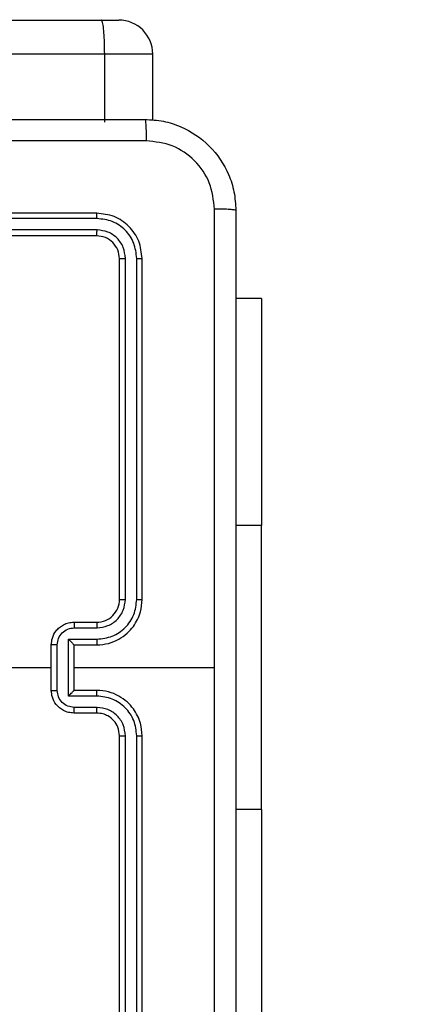
# Model space of a CAD drawing. Units: millimetres. Extents: x -4534 to 391565, y -3372 to 3178.
# Drawn here: x 263 to 297, y 1591 to 1678 of the extents above; entities that cross this region are included whole.
import ezdxf

# ---------------------------------------------------------------- set-up
doc = ezdxf.new("R2010")
doc.units = ezdxf.units.MM
doc.layers.add('Opvangzone', color=7, linetype='Continuous', true_color=0x00a19a)
doc.layers.add('Toestel 2D', color=7, linetype='Continuous', lineweight=20)

# ---------------------------------------------------------------- blocks, each defined once
blk = doc.blocks.new('wd1476')
at = {"color": 7, "linetype": 'Continuous', "lineweight": 25}
for p, q in [((-492.6618, 54.2464), (-492.6618, 51.2464)), ((-492.6145, 54.2488), (-492.6144, 51.2468)), ((-492.5144, 54.2488), (-492.5143, 51.2468)), ((-492.4618, 54.2464), (-492.4618, 51.2464)), ((-493.7118, 51.8964), (-493.7118, 53.8964)), ((-493.7118, 51.8964), (-493.7118, 49.3964)), ((-492.2618, 51.0464), (-492.0618, 51.0464)), ((-492.2642, 50.9966), (-492.064, 50.9966)), ((-492.2642, 50.8966), (-492.014, 50.8966)), ((-492.014, 50.8966), (-492.014, 50.3963)), ((-492.2618, 50.8464), (-492.0618, 50.8464)), ((-492.0618, 50.8464), (-492.0618, 50.8465)), ((-492.0618, 50.8464), (-492.0618, 50.4464)), ((-491.9139, 50.8465), (-491.9139, 50.4463)), ((-491.8618, 50.8464), (-491.8618, 50.4464)), ((-492.0618, 50.6464), (-493.299, 50.6464)), ((-490.2646, 50.6464), (-491.8618, 50.6464)), ((-492.0618, 50.4464), (-492.2618, 50.4464)), ((-492.0618, 50.4464), (-492.0618, 50.4464)), ((-492.014, 50.3963), (-492.2642, 50.3963)), ((-492.064, 50.2962), (-492.2642, 50.2962)), ((-492.0618, 50.2464), (-492.2618, 50.2464)), ((-492.6618, 50.0464), (-492.6618, 47.0464)), ((-492.6144, 50.046), (-492.6145, 47.0441)), ((-492.5143, 50.046), (-492.5144, 47.0441)), ((-492.4618, 50.0464), (-492.4618, 47.0464)), ((-493.7118, 47.3964), (-493.7118, 49.3964)), ((-493.7118, 47.3964), (-493.4868, 47.3964)), ((-492.2618, 46.8464), (-489.2618, 46.8464)), ((-492.2642, 46.7939), (-489.2622, 46.7939)), ((-492.2642, 46.6938), (-489.2622, 46.6939)), ((-492.2618, 46.6464), (-489.2618, 46.6464)), ((-492.3319, 45.8464), (-492.3319, 45.2464)), ((-492.7551, 45.8284), (-492.7551, 45.2464)), ((-492.3319, 45.2464), (-474.1174, 45.2464)), ((-492.3003, 44.9464), (-492.455, 44.9464)), ((-474.1092, 44.9464), (-492.3003, 44.9464))]:
    blk.add_line(p, q, dxfattribs=at)
at = {"color": 8, "linetype": 'Continuous', "lineweight": 25}
for p, q in [((-493.7118, 51.8964), (-493.4868, 51.8964)), ((-493.7118, 49.3964), (-493.4868, 49.3964)), ((-492.7551, 45.2464), (-492.3319, 45.2464))]:
    blk.add_line(p, q, dxfattribs=at)
at = {"color": 7, "linetype": 'Continuous', "lineweight": 25}
for centre, radius, start, end in [((-492.2619, 50.0464), 0.2, 89.99778, 180.00489), ((-492.4551, 45.2464), 0.3, 180, 270)]:
    blk.add_arc(centre, radius, start, end, dxfattribs=at)
for points, knots in [([(-493.4868, 46.6214), (-493.4868, 47.5154), (-493.4868, 49.3036), (-493.4868, 51.9892), (-493.4868, 53.7775), (-493.4868, 54.6714)], [0, 0, 0, 0, 0.333295, 0.666702, 1, 1, 1, 1]), ([(-493.2992, 54.6821), (-493.2991, 54.0099), (-493.2991, 52.6654), (-493.2991, 51.3194), (-493.2991, 50.6464)], [0, 0, 0, 0, 0.500006, 1, 1, 1, 1]), ([(-492.6144, 51.2468), (-492.6207, 51.2468), (-492.6333, 51.2468), (-492.6489, 51.2467), (-492.6597, 51.2466), (-492.6611, 51.2465), (-492.6618, 51.2464)], [0, 0, 0, 0, 0.250168, 0.500044, 0.749774, 1, 1, 1, 1]), ([(-492.6618, 51.2464), (-492.6588, 51.2093), (-492.6519, 51.125), (-492.5996, 51.0227), (-492.5294, 50.9448), (-492.4556, 50.8925), (-492.3645, 50.8542), (-492.2969, 50.8491), (-492.2618, 50.8464)], [0, 0, 0, 0, 0.177166, 0.402402, 0.533634, 0.677007, 0.832457, 1, 1, 1, 1]), ([(-492.6144, 51.2468), (-492.6092, 51.2009), (-492.6014, 51.1318), (-492.557, 51.0506), (-492.4987, 50.9803), (-492.4012, 50.9132), (-492.3098, 50.9021), (-492.2642, 50.8966)], [0, 0, 0, 0, 0.250087, 0.37641, 0.500746, 0.750372, 1, 1, 1, 1]), ([(-492.5143, 51.2468), (-492.5105, 51.214), (-492.5029, 51.1485), (-492.4451, 51.0657), (-492.3622, 51.0086), (-492.2968, 51.0006), (-492.2642, 50.9966)], [0, 0, 0, 0, 0.250413, 0.500102, 0.7500649, 1, 1, 1, 1]), ([(-492.4618, 51.2464), (-492.4621, 51.2464), (-492.4625, 51.2465), (-492.4657, 51.2466), (-492.4705, 51.2466), (-492.4771, 51.2467), (-492.4852, 51.2468), (-492.4943, 51.2468), (-492.5042, 51.2468), (-492.511, 51.2468), (-492.5143, 51.2468)], [0, 0, 0, 0, 0.124993, 0.250136, 0.37526, 0.500028, 0.624767, 0.749806, 0.874964, 1, 1, 1, 1]), ([(-492.4618, 51.2464), (-492.459, 51.2208), (-492.4536, 51.1728), (-492.4146, 51.1117), (-492.367, 51.0732), (-492.3142, 51.0506), (-492.2802, 51.0479), (-492.2618, 51.0464)], [0, 0, 0, 0, 0.244361, 0.456895, 0.674678, 0.824008, 1, 1, 1, 1]), ([(-492.2618, 51.0464), (-492.2621, 51.0456), (-492.2628, 51.0441), (-492.2635, 51.0327), (-492.2641, 51.0162), (-492.2641, 51.0032), (-492.2642, 50.9966)], [0, 0, 0, 0, 0.25031, 0.500123, 0.749874, 1, 1, 1, 1]), ([(-492.0618, 51.0464), (-492.0622, 51.0455), (-492.0628, 51.0435), (-492.0635, 51.0303), (-492.0639, 51.0139), (-492.064, 51.0024), (-492.064, 50.9966)], [0, 0, 0, 0, 0.279855, 0.559247, 0.77962, 1, 1, 1, 1]), ([(-492.0618, 51.0464), (-492.0453, 51.0452), (-492.0131, 51.0429), (-491.9691, 51.0254), (-491.9326, 51.001), (-491.8963, 50.9632), (-491.8676, 50.9109), (-491.8636, 50.8666), (-491.8618, 50.8464)], [0, 0, 0, 0, 0.158467, 0.307431, 0.44691, 0.576866, 0.807259, 1, 1, 1, 1]), ([(-492.064, 50.9966), (-492.0444, 50.9943), (-492.0052, 50.9895), (-491.9555, 50.9552), (-491.9208, 50.9055), (-491.9162, 50.8662), (-491.9139, 50.8465)], [0, 0, 0, 0, 0.249931, 0.499872, 0.749579, 1, 1, 1, 1]), ([(-492.2642, 50.8966), (-492.2641, 50.89), (-492.2641, 50.8769), (-492.2635, 50.8603), (-492.2628, 50.8488), (-492.2621, 50.8472), (-492.2618, 50.8464)], [0, 0, 0, 0, 0.250098, 0.499986, 0.749891, 1, 1, 1, 1]), ([(-492.014, 50.8966), (-492.0195, 50.8911), (-492.0305, 50.88), (-492.0436, 50.8665), (-492.0526, 50.8571), (-492.0579, 50.8514), (-492.0612, 50.8476), (-492.0616, 50.8468), (-492.0618, 50.8465)], [0, 0, 0, 0, 0.251514, 0.502461, 0.646401, 0.77569, 0.892458, 1, 1, 1, 1]), ([(-491.8618, 50.8464), (-491.862, 50.8464), (-491.8625, 50.8464), (-491.8656, 50.8465), (-491.8705, 50.8465), (-491.877, 50.8465), (-491.885, 50.8465), (-491.8941, 50.8466), (-491.9038, 50.8465), (-491.9106, 50.8465), (-491.9139, 50.8465)], [0, 0, 0, 0, 0.125041, 0.250154, 0.375251, 0.499956, 0.624757, 0.749785, 0.874945, 1, 1, 1, 1]), ([(-493.2991, 50.6464), (-493.2991, 49.9734), (-493.2991, 48.6275), (-493.2991, 47.283), (-493.2992, 46.6107)], [0, 0, 0, 0, 0.499991, 1, 1, 1, 1]), ([(-492.2618, 50.4464), (-492.2969, 50.4438), (-492.3645, 50.4386), (-492.4556, 50.4003), (-492.5294, 50.348), (-492.5996, 50.2701), (-492.6519, 50.1678), (-492.6588, 50.0835), (-492.6618, 50.0464)], [0, 0, 0, 0, 0.1675398, 0.3230009, 0.4663487, 0.5976064, 0.8228374, 1, 1, 1, 1]), ([(-492.2642, 50.3963), (-492.2641, 50.4028), (-492.2641, 50.4159), (-492.2635, 50.4326), (-492.2628, 50.4441), (-492.2621, 50.4456), (-492.2618, 50.4464)], [0, 0, 0, 0, 0.250098, 0.499986, 0.749891, 1, 1, 1, 1]), ([(-491.9139, 50.4463), (-491.9162, 50.4266), (-491.9208, 50.3873), (-491.9555, 50.3376), (-492.0052, 50.3034), (-492.0444, 50.2986), (-492.064, 50.2962)], [0, 0, 0, 0, 0.250442, 0.500086, 0.750048, 1, 1, 1, 1]), ([(-491.8618, 50.4464), (-491.8636, 50.4262), (-491.8676, 50.3819), (-491.8963, 50.3296), (-491.9326, 50.2918), (-491.9691, 50.2674), (-492.0131, 50.2499), (-492.0453, 50.2476), (-492.0618, 50.2464)], [0, 0, 0, 0, 0.192728, 0.423173, 0.55312, 0.692589, 0.841544, 1, 1, 1, 1]), ([(-492.014, 50.3963), (-492.0195, 50.4018), (-492.0305, 50.4128), (-492.0436, 50.4263), (-492.0526, 50.4358), (-492.0578, 50.4415), (-492.0612, 50.4453), (-492.0616, 50.446), (-492.0618, 50.4464)], [0, 0, 0, 0, 0.251484, 0.502444, 0.646434, 0.775592, 0.892462, 1, 1, 1, 1]), ([(-491.9139, 50.4463), (-491.9106, 50.4463), (-491.9038, 50.4463), (-491.8941, 50.4463), (-491.885, 50.4463), (-491.877, 50.4463), (-491.8705, 50.4464), (-491.8656, 50.4464), (-491.8625, 50.4464), (-491.862, 50.4464), (-491.8618, 50.4464)], [0, 0, 0, 0, 0.125055, 0.250216, 0.375243, 0.500044, 0.624749, 0.749846, 0.874959, 1, 1, 1, 1]), ([(-492.2642, 50.3963), (-492.3098, 50.3907), (-492.4012, 50.3797), (-492.4987, 50.3126), (-492.557, 50.2423), (-492.6014, 50.1611), (-492.6092, 50.0919), (-492.6144, 50.046)], [0, 0, 0, 0, 0.249616, 0.49923, 0.623558, 0.74988, 1, 1, 1, 1]), ([(-492.2642, 50.2962), (-492.297, 50.2924), (-492.3624, 50.2848), (-492.4452, 50.2271), (-492.5024, 50.1441), (-492.5103, 50.0787), (-492.5143, 50.046)], [0, 0, 0, 0, 0.2504498, 0.5001452, 0.7501044, 1, 1, 1, 1]), ([(-492.2618, 50.2464), (-492.2621, 50.2472), (-492.2628, 50.2487), (-492.2635, 50.2601), (-492.2641, 50.2766), (-492.2641, 50.2897), (-492.2642, 50.2962)], [0, 0, 0, 0, 0.250246, 0.499996, 0.749938, 1, 1, 1, 1]), ([(-492.0618, 50.2464), (-492.0622, 50.2474), (-492.0628, 50.2493), (-492.0635, 50.2625), (-492.0639, 50.279), (-492.064, 50.2905), (-492.064, 50.2962)], [0, 0, 0, 0, 0.2798713, 0.5590258, 0.779358, 1, 1, 1, 1]), ([(-492.6144, 50.046), (-492.6207, 50.046), (-492.6333, 50.0461), (-492.6489, 50.0461), (-492.6597, 50.0463), (-492.6611, 50.0464), (-492.6618, 50.0464)], [0, 0, 0, 0, 0.250164, 0.500039, 0.749919, 1, 1, 1, 1]), ([(-492.4618, 50.0464), (-492.4621, 50.0464), (-492.4625, 50.0463), (-492.4657, 50.0463), (-492.4705, 50.0462), (-492.4771, 50.0461), (-492.4852, 50.0461), (-492.4943, 50.046), (-492.5042, 50.046), (-492.511, 50.046), (-492.5143, 50.046)], [0, 0, 0, 0, 0.1250016, 0.250157, 0.3752914, 0.4999596, 0.6247031, 0.7498077, 0.8749601, 1, 1, 1, 1]), ([(-492.6145, 47.0441), (-492.6215, 47.0441), (-492.6355, 47.0442), (-492.651, 47.0449), (-492.6601, 47.0456), (-492.6613, 47.0462), (-492.6618, 47.0464)], [0, 0, 0, 0, 0.279845, 0.559235, 0.779543, 1, 1, 1, 1]), ([(-492.6618, 47.0464), (-492.6558, 46.994), (-492.6438, 46.8893), (-492.5514, 46.757), (-492.4191, 46.6645), (-492.3143, 46.6524), (-492.2618, 46.6464)], [0, 0, 0, 0, 0.249959, 0.499876, 0.749848, 1, 1, 1, 1]), ([(-492.6145, 47.0441), (-492.6089, 46.9984), (-492.5979, 46.907), (-492.5307, 46.8094), (-492.4603, 46.7512), (-492.3791, 46.7068), (-492.3101, 46.699), (-492.2642, 46.6938)], [0, 0, 0, 0, 0.249622, 0.499208, 0.623801, 0.749848, 1, 1, 1, 1]), ([(-492.4618, 47.0464), (-492.4629, 47.0461), (-492.465, 47.0454), (-492.4791, 47.0445), (-492.4965, 47.0441), (-492.5084, 47.0441), (-492.5144, 47.0441)], [0, 0, 0, 0, 0.279765, 0.559035, 0.779424, 1, 1, 1, 1]), ([(-492.5144, 47.0441), (-492.5107, 47.0113), (-492.5051, 46.962), (-492.4734, 46.904), (-492.4318, 46.8537), (-492.3621, 46.8058), (-492.2968, 46.7978), (-492.2642, 46.7939)], [0, 0, 0, 0, 0.250167, 0.37619, 0.500802, 0.750374, 1, 1, 1, 1]), ([(-492.4618, 47.0464), (-492.4588, 47.0202), (-492.4528, 46.9679), (-492.4066, 46.9017), (-492.3404, 46.8554), (-492.2881, 46.8494), (-492.2618, 46.8464)], [0, 0, 0, 0, 0.250023, 0.499861, 0.749784, 1, 1, 1, 1]), ([(-492.2618, 46.8464), (-492.2622, 46.8454), (-492.2629, 46.8433), (-492.2637, 46.8292), (-492.2642, 46.8118), (-492.2642, 46.7998), (-492.2642, 46.7939)], [0, 0, 0, 0, 0.279936, 0.558946, 0.779379, 1, 1, 1, 1]), ([(-492.2642, 46.6938), (-492.2642, 46.6868), (-492.264, 46.6727), (-492.2634, 46.6572), (-492.2626, 46.6481), (-492.2621, 46.647), (-492.2618, 46.6464)], [0, 0, 0, 0, 0.279902, 0.559096, 0.779555, 1, 1, 1, 1]), ([(-493.4868, 46.6214), (-493.4839, 46.6201), (-493.4781, 46.6174), (-493.4357, 46.6139), (-493.374, 46.6114), (-493.3241, 46.6109), (-493.2992, 46.6107)], [0, 0, 0, 0, 0.249934, 0.499887, 0.749604, 1, 1, 1, 1]), ([(-492.6868, 45.8214), (-492.7414, 45.8247), (-492.849, 45.8311), (-493.0492, 45.896), (-493.2669, 46.0415), (-493.4124, 46.2592), (-493.4772, 46.4594), (-493.4836, 46.5669), (-493.4868, 46.6214)], [0, 0, 0, 0, 0.130547, 0.257575, 0.500018, 0.742663, 0.869632, 1, 1, 1, 1]), ([(-493.2992, 46.6107), (-493.2901, 46.532), (-493.272, 46.3745), (-493.133, 46.1753), (-492.9337, 46.0368), (-492.7763, 46.0183), (-492.6976, 46.0091)], [0, 0, 0, 0, 0.249957, 0.500066, 0.749965, 1, 1, 1, 1]), ([(-492.6976, 46.0091), (-491.8011, 46.0091), (-490.0082, 46.0092), (-487.3155, 46.0092), (-485.5226, 46.0091), (-484.6261, 46.0091)], [0, 0, 0, 0, 0.333336, 0.666664, 1, 1, 1, 1]), ([(-492.6868, 45.8214), (-492.6882, 45.8242), (-492.6909, 45.8298), (-492.6944, 45.8726), (-492.6968, 45.9344), (-492.6973, 45.9842), (-492.6976, 46.0091)], [0, 0, 0, 0, 0.250437, 0.50013, 0.750025, 1, 1, 1, 1]), ([(-484.6368, 45.8214), (-485.5308, 45.8214), (-487.319, 45.8214), (-490.0046, 45.8214), (-491.7929, 45.8214), (-492.6868, 45.8214)], [0, 0, 0, 0, 0.333296, 0.666701, 1, 1, 1, 1]), ([(-492.3319, 45.2464), (-492.3316, 45.2127), (-492.331, 45.1454), (-492.3262, 45.0557), (-492.3188, 44.9874), (-492.3099, 44.9531), (-492.3032, 44.9464), (-492.3004, 44.9464), (-492.3003, 44.9464)], [0, 0, 0, 0, 0.2139736, 0.4279775, 0.6421191, 0.8566057, 0.994758, 1, 1, 1, 1])]:
    blk.add_open_spline(points, degree=3, knots=knots, dxfattribs=at)
blk = doc.blocks.new('VPL-06-WD1476')
at = {"layer": 'Opvangzone'}
blk.add_lwpolyline([(-2057.05, 1678.031), (-2057.05, 1572.781, 0.414214), (-557.05, 72.781), (283.936, 72.781, 0.414214), (1783.936, 1572.781), (1783.936, 1678.031, 0.414214), (283.936, 3178.031), (-557.05, 3178.031, 0.414214)], format="xyb", close=True, dxfattribs=at)
at = {"layer": 'Toestel 2D', "xscale": 10, "yscale": 10, "zscale": 10, "rotation": 180}
blk.add_blockref('wd1476', (-4653.182, 2127.495), dxfattribs=at)

msp = doc.modelspace()

# ---------------------------------------------------------------- block references
msp.add_blockref('VPL-06-WD1476', (0, 0))

doc.saveas('drawing.dxf')
